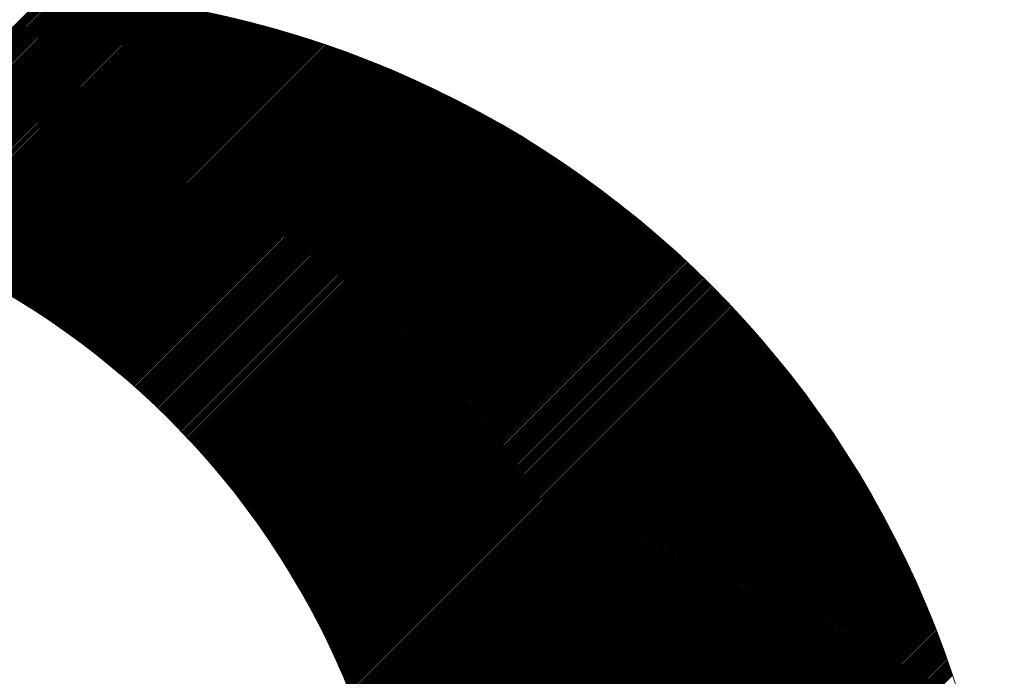
# Model space of a CAD drawing. Units: millimetres. Extents: x 0 to 840, y 0 to 594.
# Drawn here: x 689 to 701, y 41 to 48 of the extents above; entities that cross this region are included whole.
import ezdxf

# ---------------------------------------------------------------- set-up
doc = ezdxf.new("R2010")
doc.units = ezdxf.units.MM
doc.header["$LTSCALE"] = 2

# ---------------------------------------------------------------- blocks, each defined once
blk = doc.blocks.new('SW_HATCH_0')
at = {"color": 0, "linetype": 'Continuous', "lineweight": 18}
for p, q in [((8.02, 2.565), (5.34, -0.115)), ((8.037, 2.565), (5.353, -0.119)), ((8.054, 2.564), (5.367, -0.123)), ((8.07, 2.563), (5.38, -0.127)), ((8.087, 2.562), (5.394, -0.131)), ((8.104, 2.561), (5.407, -0.135)), ((8.12, 2.56), (5.421, -0.139)), ((8.137, 2.56), (5.434, -0.143)), ((8.154, 2.559), (5.448, -0.147)), ((8.17, 2.558), (5.461, -0.152)), ((8.187, 2.557), (5.474, -0.156)), ((8.203, 2.556), (5.488, -0.16)), ((8.22, 2.555), (5.501, -0.164)), ((8.236, 2.554), (5.515, -0.168)), ((8.253, 2.553), (5.528, -0.172)), ((8.269, 2.551), (5.541, -0.177)), ((8.286, 2.55), (5.554, -0.181)), ((8.302, 2.549), (5.568, -0.185)), ((8.319, 2.548), (5.581, -0.189)), ((8.335, 2.547), (5.594, -0.194)), ((8.351, 2.546), (5.608, -0.198)), ((8.368, 2.545), (5.621, -0.202)), ((8.384, 2.543), (5.634, -0.207)), ((8.4, 2.542), (5.647, -0.211)), ((8.417, 2.541), (5.66, -0.215)), ((8.433, 2.54), (5.673, -0.22)), ((8.449, 2.538), (5.687, -0.224)), ((8.465, 2.537), (5.7, -0.229)), ((8.482, 2.536), (5.713, -0.233)), ((8.498, 2.534), (5.726, -0.238)), ((8.514, 2.533), (5.739, -0.242)), ((8.53, 2.531), (5.752, -0.247)), ((8.546, 2.53), (5.765, -0.251)), ((8.562, 2.529), (5.778, -0.256)), ((8.578, 2.527), (5.791, -0.26)), ((8.594, 2.526), (5.804, -0.265)), ((8.61, 2.524), (5.817, -0.269)), ((8.626, 2.523), (5.83, -0.274)), ((8.642, 2.521), (5.843, -0.278)), ((8.658, 2.52), (5.856, -0.283)), ((8.674, 2.518), (5.869, -0.288)), ((8.69, 2.516), (5.882, -0.292)), ((8.706, 2.515), (5.895, -0.297)), ((8.722, 2.513), (5.908, -0.302)), ((8.738, 2.511), (5.92, -0.306)), ((8.754, 2.51), (5.933, -0.311)), ((8.77, 2.508), (5.946, -0.316)), ((8.786, 2.506), (5.959, -0.32)), ((8.801, 2.505), (5.972, -0.325)), ((8.817, 2.503), (5.984, -0.33)), ((8.833, 2.501), (5.997, -0.335)), ((8.849, 2.499), (6.01, -0.339)), ((8.864, 2.498), (6.023, -0.344)), ((8.88, 2.496), (6.035, -0.349)), ((8.896, 2.494), (6.048, -0.354)), ((8.911, 2.492), (6.061, -0.359)), ((8.927, 2.49), (6.074, -0.364)), ((8.943, 2.488), (6.086, -0.368)), ((8.958, 2.486), (6.099, -0.373)), ((8.974, 2.484), (6.111, -0.378)), ((8.99, 2.482), (6.124, -0.383)), ((9.005, 2.48), (6.137, -0.388)), ((9.021, 2.478), (6.149, -0.393)), ((9.036, 2.476), (6.162, -0.398)), ((9.052, 2.474), (6.174, -0.403)), ((9.067, 2.472), (6.187, -0.408)), ((9.083, 2.47), (6.2, -0.413)), ((9.098, 2.468), (6.212, -0.418)), ((9.114, 2.466), (6.225, -0.423)), ((9.129, 2.464), (6.237, -0.428)), ((9.144, 2.462), (6.25, -0.433)), ((9.16, 2.46), (6.262, -0.438)), ((9.175, 2.457), (6.274, -0.443)), ((9.19, 2.455), (6.287, -0.448)), ((9.206, 2.453), (6.299, -0.453)), ((9.221, 2.451), (6.312, -0.459)), ((9.236, 2.449), (6.324, -0.464)), ((9.252, 2.446), (6.336, -0.469)), ((9.267, 2.444), (6.349, -0.474)), ((9.282, 2.442), (6.361, -0.479)), ((9.297, 2.439), (6.374, -0.484)), ((9.313, 2.437), (6.386, -0.49)), ((9.328, 2.435), (6.398, -0.495)), ((9.343, 2.432), (6.41, -0.5)), ((9.358, 2.43), (6.423, -0.505)), ((9.373, 2.428), (6.435, -0.511)), ((9.388, 2.425), (6.447, -0.516)), ((9.404, 2.423), (6.46, -0.521)), ((9.419, 2.42), (6.472, -0.527)), ((9.434, 2.418), (6.484, -0.532)), ((9.449, 2.415), (6.496, -0.537)), ((9.464, 2.413), (6.508, -0.543)), ((9.479, 2.41), (6.52, -0.548)), ((9.494, 2.408), (6.533, -0.553)), ((9.509, 2.405), (6.545, -0.559)), ((9.524, 2.403), (6.557, -0.564)), ((9.539, 2.4), (6.569, -0.57)), ((9.554, 2.398), (6.581, -0.575)), ((9.569, 2.395), (6.593, -0.58)), ((9.584, 2.392), (6.605, -0.586)), ((9.598, 2.39), (6.617, -0.591)), ((9.613, 2.387), (6.629, -0.597)), ((9.628, 2.384), (6.641, -0.602)), ((9.643, 2.382), (6.653, -0.608)), ((9.658, 2.379), (6.665, -0.613)), ((9.673, 2.376), (6.677, -0.619)), ((9.687, 2.373), (6.689, -0.625)), ((9.702, 2.371), (6.701, -0.63)), ((9.717, 2.368), (6.713, -0.636)), ((9.732, 2.365), (6.725, -0.641)), ((9.746, 2.362), (6.737, -0.647)), ((9.761, 2.359), (6.749, -0.653)), ((9.776, 2.357), (6.761, -0.658)), ((9.791, 2.354), (6.773, -0.664)), ((9.805, 2.351), (6.785, -0.67)), ((9.82, 2.348), (6.797, -0.675)), ((9.835, 2.345), (6.808, -0.681)), ((9.849, 2.342), (6.82, -0.687)), ((9.864, 2.339), (6.832, -0.692)), ((9.878, 2.336), (6.844, -0.698)), ((9.893, 2.333), (6.856, -0.704)), ((9.907, 2.33), (6.868, -0.71)), ((9.922, 2.327), (6.879, -0.715)), ((9.937, 2.324), (6.891, -0.721)), ((9.951, 2.321), (6.903, -0.727)), ((9.966, 2.318), (6.914, -0.733)), ((9.98, 2.315), (6.926, -0.739)), ((9.994, 2.312), (6.938, -0.744)), ((10.009, 2.309), (6.95, -0.75)), ((10.023, 2.306), (6.961, -0.756)), ((10.038, 2.303), (6.973, -0.762)), ((10.052, 2.3), (6.985, -0.768)), ((10.067, 2.297), (6.996, -0.774)), ((10.081, 2.293), (7.008, -0.78)), ((10.095, 2.29), (7.019, -0.786)), ((10.11, 2.287), (7.031, -0.792)), ((10.124, 2.284), (7.043, -0.798)), ((10.138, 2.281), (7.054, -0.804)), ((10.153, 2.277), (7.066, -0.81)), ((10.167, 2.274), (7.077, -0.816)), ((10.181, 2.271), (7.089, -0.822)), ((10.195, 2.267), (7.1, -0.828)), ((10.21, 2.264), (7.112, -0.834)), ((10.224, 2.261), (7.123, -0.84)), ((10.238, 2.258), (7.135, -0.846)), ((10.252, 2.254), (7.146, -0.852)), ((10.266, 2.251), (7.158, -0.858)), ((10.281, 2.247), (7.169, -0.864)), ((10.295, 2.244), (7.181, -0.87)), ((10.309, 2.241), (7.192, -0.876)), ((10.323, 2.237), (7.203, -0.882)), ((10.337, 2.234), (7.215, -0.888)), ((10.351, 2.23), (7.226, -0.895)), ((10.365, 2.227), (7.238, -0.901)), ((10.379, 2.223), (7.249, -0.907)), ((10.393, 2.22), (7.26, -0.913)), ((10.407, 2.216), (7.272, -0.919)), ((10.421, 2.213), (7.283, -0.926)), ((10.435, 2.209), (7.294, -0.932)), ((10.449, 2.206), (7.306, -0.938)), ((10.463, 2.202), (7.317, -0.944)), ((10.477, 2.199), (7.328, -0.951)), ((10.491, 2.195), (7.339, -0.957)), ((10.505, 2.191), (7.351, -0.963)), ((10.519, 2.188), (7.362, -0.97)), ((10.533, 2.184), (7.373, -0.976)), ((10.547, 2.181), (7.384, -0.982)), ((10.561, 2.177), (7.395, -0.989)), ((10.575, 2.173), (7.407, -0.995)), ((10.588, 2.169), (7.418, -1.001)), ((10.602, 2.166), (7.429, -1.008)), ((10.616, 2.162), (7.44, -1.014)), ((10.63, 2.158), (7.451, -1.02)), ((10.644, 2.155), (7.462, -1.027)), ((10.658, 2.151), (7.473, -1.033)), ((10.671, 2.147), (7.484, -1.04)), ((10.685, 2.143), (7.496, -1.046)), ((10.699, 2.139), (7.507, -1.053)), ((10.712, 2.136), (7.518, -1.059)), ((10.726, 2.132), (7.529, -1.066)), ((10.74, 2.128), (7.54, -1.072)), ((10.754, 2.124), (7.551, -1.079)), ((10.767, 2.12), (7.562, -1.085)), ((10.781, 2.116), (7.573, -1.092)), ((10.795, 2.112), (7.584, -1.098)), ((10.808, 2.109), (7.595, -1.105)), ((10.822, 2.105), (7.606, -1.111)), ((10.835, 2.101), (7.617, -1.118)), ((10.849, 2.097), (7.628, -1.125)), ((10.863, 2.093), (7.638, -1.131)), ((10.876, 2.089), (7.649, -1.138)), ((10.89, 2.085), (7.66, -1.145)), ((10.903, 2.081), (7.671, -1.151)), ((10.917, 2.077), (7.682, -1.158)), ((10.93, 2.073), (7.693, -1.165)), ((10.944, 2.069), (7.704, -1.171)), ((10.957, 2.065), (7.715, -1.178)), ((10.971, 2.061), (7.725, -1.185)), ((10.984, 2.056), (7.736, -1.191)), ((10.998, 2.052), (7.747, -1.198)), ((11.011, 2.048), (7.758, -1.205)), ((11.024, 2.044), (7.769, -1.212)), ((11.038, 2.04), (7.779, -1.218)), ((11.051, 2.036), (7.79, -1.225)), ((11.065, 2.032), (7.801, -1.232)), ((11.078, 2.028), (7.812, -1.239)), ((11.091, 2.023), (7.822, -1.246)), ((11.105, 2.019), (7.833, -1.253)), ((11.118, 2.015), (7.844, -1.259)), ((11.131, 2.011), (7.854, -1.266)), ((11.145, 2.006), (7.865, -1.273)), ((11.158, 2.002), (7.876, -1.28)), ((11.171, 1.998), (7.886, -1.287)), ((11.184, 1.994), (7.897, -1.294)), ((11.198, 1.989), (7.908, -1.301)), ((11.211, 1.985), (7.918, -1.308)), ((11.224, 1.981), (7.929, -1.315)), ((11.237, 1.976), (7.939, -1.322)), ((11.25, 1.972), (7.95, -1.328)), ((11.264, 1.968), (7.961, -1.335)), ((11.277, 1.963), (7.971, -1.342)), ((11.29, 1.959), (7.982, -1.349)), ((11.303, 1.955), (7.992, -1.356)), ((11.316, 1.95), (8.003, -1.363)), ((11.329, 1.946), (8.013, -1.371)), ((11.342, 1.941), (8.024, -1.378)), ((11.356, 1.937), (8.034, -1.385)), ((11.369, 1.932), (8.045, -1.392)), ((11.382, 1.928), (8.055, -1.399)), ((11.395, 1.923), (8.065, -1.406)), ((11.408, 1.919), (8.076, -1.413)), ((11.421, 1.914), (8.086, -1.42)), ((11.434, 1.91), (8.097, -1.427)), ((11.447, 1.905), (8.107, -1.434)), ((11.46, 1.901), (8.118, -1.442)), ((11.473, 1.896), (8.128, -1.449)), ((11.486, 1.892), (8.138, -1.456)), ((11.499, 1.887), (8.149, -1.463)), ((11.512, 1.882), (8.159, -1.47)), ((11.525, 1.878), (8.169, -1.477)), ((11.538, 1.873), (8.18, -1.485)), ((11.55, 1.869), (8.19, -1.492)), ((11.563, 1.864), (8.2, -1.499)), ((11.576, 1.859), (8.21, -1.506)), ((11.589, 1.855), (8.221, -1.514)), ((11.602, 1.85), (8.231, -1.521)), ((11.615, 1.845), (8.241, -1.528)), ((11.628, 1.841), (8.251, -1.536)), ((11.64, 1.836), (8.262, -1.543)), ((11.653, 1.831), (8.272, -1.55)), ((11.666, 1.826), (8.282, -1.558)), ((11.679, 1.822), (8.292, -1.565)), ((11.692, 1.817), (8.302, -1.572)), ((11.704, 1.812), (8.313, -1.58)), ((11.717, 1.807), (8.323, -1.587)), ((11.73, 1.802), (8.333, -1.594)), ((11.743, 1.798), (8.343, -1.602)), ((11.755, 1.793), (8.353, -1.609)), ((11.768, 1.788), (8.363, -1.617)), ((11.781, 1.783), (8.373, -1.624)), ((11.793, 1.778), (8.384, -1.632)), ((11.806, 1.773), (8.394, -1.639)), ((11.819, 1.769), (8.404, -1.647)), ((11.831, 1.764), (8.414, -1.654)), ((11.844, 1.759), (8.424, -1.662)), ((11.857, 1.754), (8.434, -1.669)), ((11.869, 1.749), (8.444, -1.677)), ((11.882, 1.744), (8.454, -1.684)), ((11.894, 1.739), (8.464, -1.692)), ((11.907, 1.734), (8.474, -1.699)), ((11.919, 1.729), (8.484, -1.707)), ((11.932, 1.724), (8.494, -1.714)), ((11.945, 1.719), (8.504, -1.722)), ((11.957, 1.714), (8.514, -1.73)), ((11.97, 1.709), (8.524, -1.737)), ((11.982, 1.704), (8.533, -1.745)), ((11.995, 1.699), (8.543, -1.752)), ((12.007, 1.694), (8.553, -1.76)), ((12.02, 1.689), (8.563, -1.768)), ((12.032, 1.684), (8.573, -1.775)), ((12.044, 1.679), (8.583, -1.783)), ((12.057, 1.673), (8.593, -1.791)), ((12.069, 1.668), (8.603, -1.798)), ((12.082, 1.663), (8.612, -1.806)), ((12.094, 1.658), (8.622, -1.814)), ((12.106, 1.653), (8.632, -1.822)), ((12.119, 1.648), (8.642, -1.829)), ((12.131, 1.643), (8.652, -1.837)), ((12.144, 1.637), (8.661, -1.845)), ((12.156, 1.632), (8.671, -1.853)), ((12.168, 1.627), (8.681, -1.86)), ((12.181, 1.622), (8.691, -1.868)), ((12.193, 1.617), (8.7, -1.876)), ((12.205, 1.611), (8.71, -1.884)), ((12.217, 1.606), (8.72, -1.892)), ((12.23, 1.601), (8.729, -1.9)), ((12.242, 1.595), (8.739, -1.907)), ((12.254, 1.59), (8.749, -1.915)), ((12.266, 1.585), (8.758, -1.923)), ((12.279, 1.58), (8.768, -1.931)), ((12.291, 1.574), (8.778, -1.939)), ((12.303, 1.569), (8.787, -1.947)), ((12.315, 1.564), (8.797, -1.955)), ((12.327, 1.558), (8.806, -1.963)), ((12.34, 1.553), (8.816, -1.971)), ((12.352, 1.547), (8.826, -1.979)), ((12.364, 1.542), (8.835, -1.987)), ((12.376, 1.537), (8.845, -1.995)), ((12.388, 1.531), (8.854, -2.003)), ((12.4, 1.526), (8.864, -2.011)), ((12.412, 1.52), (8.873, -2.019)), ((12.425, 1.515), (8.883, -2.027)), ((12.437, 1.509), (8.892, -2.035)), ((12.449, 1.504), (8.902, -2.043)), ((12.461, 1.499), (8.911, -2.051)), ((12.473, 1.493), (8.921, -2.059)), ((12.485, 1.488), (8.93, -2.067)), ((12.497, 1.482), (8.94, -2.075)), ((12.509, 1.477), (8.949, -2.083)), ((12.521, 1.471), (8.959, -2.091)), ((12.533, 1.465), (8.968, -2.1)), ((12.545, 1.46), (8.977, -2.108)), ((12.557, 1.454), (8.987, -2.116)), ((12.569, 1.449), (8.996, -2.124)), ((12.581, 1.443), (9.005, -2.132)), ((12.593, 1.438), (9.015, -2.14)), ((12.605, 1.432), (9.024, -2.149)), ((12.617, 1.426), (9.033, -2.157)), ((12.628, 1.421), (9.043, -2.165)), ((12.64, 1.415), (9.052, -2.173)), ((12.652, 1.409), (9.061, -2.181)), ((12.664, 1.404), (9.071, -2.19)), ((12.676, 1.398), (9.08, -2.198)), ((12.688, 1.392), (9.089, -2.206)), ((12.7, 1.387), (9.099, -2.215)), ((12.711, 1.381), (9.108, -2.223)), ((12.723, 1.375), (9.117, -2.231)), ((12.735, 1.369), (9.126, -2.239)), ((12.747, 1.364), (9.135, -2.248)), ((12.759, 1.358), (9.145, -2.256)), ((12.77, 1.352), (9.154, -2.264)), ((12.782, 1.346), (9.163, -2.273)), ((12.794, 1.341), (9.172, -2.281)), ((12.806, 1.335), (9.181, -2.29)), ((12.817, 1.329), (9.19, -2.298)), ((12.829, 1.323), (9.2, -2.306)), ((12.841, 1.317), (9.209, -2.315)), ((12.853, 1.312), (9.218, -2.323)), ((12.864, 1.306), (9.227, -2.332)), ((12.876, 1.3), (9.236, -2.34)), ((12.888, 1.294), (9.245, -2.349)), ((12.899, 1.288), (9.254, -2.357)), ((12.911, 1.282), (9.263, -2.366)), ((12.923, 1.276), (9.272, -2.374)), ((12.934, 1.27), (9.281, -2.383)), ((12.946, 1.265), (9.29, -2.391)), ((12.957, 1.259), (9.299, -2.4)), ((12.969, 1.253), (9.308, -2.408)), ((12.981, 1.247), (9.317, -2.417)), ((12.992, 1.241), (9.326, -2.425)), ((13.004, 1.235), (9.335, -2.434)), ((13.015, 1.229), (9.344, -2.442)), ((13.027, 1.223), (9.353, -2.451)), ((13.038, 1.217), (9.362, -2.46)), ((13.05, 1.211), (9.371, -2.468)), ((13.061, 1.205), (9.38, -2.477)), ((13.073, 1.199), (9.389, -2.485)), ((13.084, 1.193), (9.398, -2.494)), ((13.096, 1.187), (9.407, -2.503)), ((13.107, 1.181), (9.415, -2.511)), ((13.119, 1.174), (9.424, -2.52)), ((13.13, 1.168), (9.433, -2.529)), ((13.142, 1.162), (9.442, -2.538)), ((13.153, 1.156), (9.451, -2.546)), ((13.165, 1.15), (9.46, -2.555)), ((13.176, 1.144), (9.468, -2.564)), ((13.187, 1.138), (9.477, -2.572)), ((13.199, 1.132), (9.486, -2.581)), ((13.21, 1.125), (9.495, -2.59)), ((13.222, 1.119), (9.503, -2.599)), ((13.233, 1.113), (9.512, -2.608)), ((13.244, 1.107), (9.521, -2.616)), ((13.256, 1.101), (9.53, -2.625)), ((13.267, 1.095), (9.538, -2.634)), ((13.278, 1.088), (9.547, -2.643)), ((13.29, 1.082), (9.556, -2.652)), ((13.301, 1.076), (9.564, -2.661)), ((13.312, 1.07), (9.573, -2.669)), ((13.323, 1.063), (9.582, -2.678)), ((13.335, 1.057), (9.59, -2.687)), ((13.346, 1.051), (9.599, -2.696)), ((13.357, 1.044), (9.608, -2.705)), ((13.368, 1.038), (9.616, -2.714)), ((13.38, 1.032), (9.625, -2.723)), ((13.391, 1.026), (9.634, -2.732)), ((13.402, 1.019), (9.642, -2.741)), ((13.413, 1.013), (9.651, -2.75)), ((13.425, 1.007), (9.659, -2.759)), ((13.436, 1), (9.668, -2.768)), ((13.447, 0.994), (9.676, -2.777)), ((13.458, 0.987), (9.685, -2.786)), ((13.469, 0.981), (9.693, -2.795)), ((13.48, 0.975), (9.702, -2.804)), ((13.491, 0.968), (9.71, -2.813)), ((13.503, 0.962), (9.719, -2.822)), ((13.514, 0.955), (9.727, -2.831)), ((13.525, 0.949), (9.736, -2.84)), ((13.536, 0.942), (9.744, -2.849)), ((13.547, 0.936), (9.753, -2.858)), ((13.558, 0.93), (9.761, -2.867)), ((13.569, 0.923), (9.769, -2.877)), ((13.58, 0.917), (9.778, -2.886)), ((13.591, 0.91), (9.786, -2.895)), ((13.602, 0.904), (9.795, -2.904)), ((13.613, 0.897), (9.803, -2.913)), ((13.624, 0.89), (9.811, -2.922)), ((13.635, 0.884), (9.82, -2.932)), ((13.646, 0.877), (9.828, -2.941)), ((13.657, 0.871), (9.836, -2.95)), ((13.668, 0.864), (9.845, -2.959)), ((13.679, 0.858), (9.853, -2.968)), ((13.69, 0.851), (9.861, -2.978)), ((13.701, 0.844), (9.87, -2.987)), ((13.712, 0.838), (9.878, -2.996)), ((13.723, 0.831), (9.886, -3.005)), ((13.734, 0.825), (9.894, -3.015)), ((13.745, 0.818), (9.903, -3.024)), ((13.756, 0.811), (9.911, -3.033)), ((13.766, 0.805), (9.919, -3.043)), ((13.777, 0.798), (9.927, -3.052)), ((13.788, 0.791), (9.935, -3.061)), ((13.799, 0.785), (9.944, -3.071)), ((13.81, 0.778), (9.952, -3.08)), ((13.821, 0.771), (9.96, -3.09)), ((13.831, 0.765), (9.968, -3.099)), ((13.842, 0.758), (9.976, -3.108)), ((13.853, 0.751), (9.984, -3.118)), ((13.864, 0.744), (9.992, -3.127)), ((13.875, 0.738), (10.001, -3.137)), ((13.885, 0.731), (10.009, -3.146)), ((13.896, 0.724), (10.017, -3.155)), ((13.907, 0.717), (10.025, -3.165)), ((13.918, 0.71), (10.033, -3.174)), ((13.928, 0.704), (10.041, -3.184)), ((13.939, 0.697), (10.049, -3.193)), ((13.95, 0.69), (10.057, -3.203)), ((13.961, 0.683), (10.065, -3.212)), ((13.971, 0.676), (10.073, -3.222)), ((13.982, 0.669), (10.081, -3.232)), ((13.993, 0.663), (10.089, -3.241)), ((14.003, 0.656), (10.097, -3.251)), ((14.014, 0.649), (10.105, -3.26)), ((14.025, 0.642), (10.113, -3.27)), ((14.035, 0.635), (10.121, -3.279)), ((14.046, 0.628), (10.129, -3.289)), ((14.057, 0.621), (10.137, -3.299)), ((14.067, 0.614), (10.144, -3.308)), ((14.078, 0.607), (10.152, -3.318)), ((14.088, 0.6), (10.16, -3.328)), ((14.099, 0.593), (10.168, -3.337)), ((14.109, 0.586), (10.176, -3.347)), ((14.12, 0.579), (10.184, -3.357)), ((14.131, 0.572), (10.192, -3.366)), ((14.141, 0.565), (10.199, -3.376)), ((14.152, 0.558), (10.207, -3.386)), ((14.162, 0.551), (10.215, -3.396)), ((14.173, 0.544), (10.223, -3.405)), ((14.183, 0.537), (10.231, -3.415)), ((14.194, 0.53), (10.238, -3.425)), ((14.204, 0.523), (10.246, -3.435)), ((14.215, 0.516), (10.254, -3.444)), ((14.225, 0.509), (10.262, -3.454)), ((14.236, 0.502), (10.269, -3.464)), ((14.246, 0.495), (10.277, -3.474)), ((14.256, 0.488), (10.285, -3.484)), ((14.267, 0.481), (10.292, -3.494)), ((14.277, 0.474), (10.3, -3.503)), ((14.288, 0.467), (10.308, -3.513)), ((14.298, 0.459), (10.315, -3.523)), ((14.308, 0.452), (10.323, -3.533)), ((14.319, 0.445), (10.331, -3.543)), ((14.329, 0.438), (10.338, -3.553)), ((14.34, 0.431), (10.346, -3.563)), ((14.35, 0.424), (10.354, -3.573)), ((14.36, 0.416), (10.361, -3.583)), ((14.371, 0.409), (10.369, -3.593)), ((14.381, 0.402), (10.376, -3.603)), ((14.391, 0.395), (10.384, -3.613)), ((14.402, 0.387), (10.391, -3.623)), ((14.412, 0.38), (10.399, -3.633)), ((14.422, 0.373), (10.406, -3.643)), ((14.432, 0.366), (10.414, -3.653)), ((14.443, 0.358), (10.421, -3.663)), ((14.453, 0.351), (10.429, -3.673)), ((14.463, 0.344), (10.436, -3.683)), ((14.473, 0.337), (10.444, -3.693)), ((14.484, 0.329), (10.451, -3.703)), ((14.494, 0.322), (10.459, -3.713)), ((14.504, 0.315), (10.466, -3.723)), ((14.514, 0.307), (10.474, -3.733)), ((14.525, 0.3), (10.481, -3.744)), ((14.535, 0.293), (10.488, -3.754)), ((14.545, 0.285), (10.496, -3.764)), ((14.555, 0.278), (10.503, -3.774)), ((14.565, 0.27), (10.51, -3.784)), ((14.575, 0.263), (10.518, -3.794)), ((14.585, 0.256), (10.525, -3.805)), ((14.596, 0.248), (10.532, -3.815)), ((14.606, 0.241), (10.54, -3.825)), ((14.616, 0.233), (10.547, -3.835)), ((14.626, 0.226), (10.554, -3.846)), ((14.636, 0.218), (10.562, -3.856)), ((14.646, 0.211), (10.569, -3.866)), ((14.656, 0.204), (10.576, -3.876)), ((14.666, 0.196), (10.583, -3.887)), ((14.676, 0.189), (10.591, -3.897)), ((14.686, 0.181), (10.598, -3.907)), ((14.696, 0.174), (10.605, -3.918)), ((14.706, 0.166), (10.612, -3.928)), ((14.716, 0.159), (10.619, -3.938)), ((14.726, 0.151), (10.627, -3.949)), ((14.736, 0.144), (10.634, -3.959)), ((14.746, 0.136), (10.641, -3.97)), ((14.756, 0.128), (10.648, -3.98)), ((14.766, 0.121), (10.655, -3.99)), ((14.776, 0.113), (10.662, -4.001)), ((14.786, 0.106), (10.669, -4.011)), ((14.796, 0.098), (10.676, -4.022)), ((14.806, 0.09), (10.684, -4.032)), ((14.816, 0.083), (10.691, -4.043)), ((14.826, 0.075), (10.698, -4.053)), ((14.836, 0.068), (10.705, -4.064)), ((14.846, 0.06), (10.712, -4.074)), ((14.856, 0.052), (10.719, -4.085)), ((14.866, 0.045), (10.726, -4.095)), ((14.875, 0.037), (10.733, -4.106)), ((14.885, 0.029), (10.74, -4.116)), ((14.895, 0.022), (10.747, -4.127)), ((14.905, 0.014), (10.754, -4.137)), ((14.915, 0.006), (10.761, -4.148)), ((14.925, -0.002), (10.768, -4.159)), ((14.934, -0.009), (10.775, -4.169)), ((14.944, -0.017), (10.781, -4.18)), ((14.954, -0.025), (10.788, -4.19)), ((14.964, -0.032), (10.795, -4.201)), ((14.974, -0.04), (10.802, -4.212)), ((14.983, -0.048), (10.809, -4.222)), ((14.993, -0.056), (10.816, -4.233)), ((15.003, -0.064), (10.823, -4.244)), ((15.013, -0.071), (10.83, -4.255)), ((15.022, -0.079), (10.836, -4.265)), ((15.032, -0.087), (10.843, -4.276)), ((15.042, -0.095), (10.85, -4.287)), ((15.052, -0.103), (10.857, -4.297)), ((15.061, -0.111), (10.863, -4.308)), ((15.071, -0.118), (10.87, -4.319)), ((15.081, -0.126), (10.877, -4.33)), ((15.09, -0.134), (10.884, -4.341)), ((15.1, -0.142), (10.89, -4.351)), ((15.11, -0.15), (10.897, -4.362)), ((15.119, -0.158), (10.904, -4.373)), ((15.129, -0.166), (10.911, -4.384)), ((15.138, -0.174), (10.917, -4.395)), ((15.148, -0.182), (10.924, -4.406)), ((15.158, -0.189), (10.931, -4.417)), ((15.167, -0.197), (10.937, -4.428)), ((15.177, -0.205), (10.944, -4.438)), ((15.186, -0.213), (10.95, -4.449)), ((15.196, -0.221), (10.957, -4.46)), ((15.206, -0.229), (10.964, -4.471)), ((15.215, -0.237), (10.97, -4.482)), ((15.225, -0.245), (10.977, -4.493)), ((15.234, -0.253), (10.983, -4.504)), ((15.244, -0.261), (10.99, -4.515)), ((15.253, -0.269), (10.996, -4.526)), ((15.263, -0.277), (11.003, -4.537)), ((15.272, -0.285), (11.009, -4.548)), ((15.282, -0.293), (11.016, -4.559)), ((15.291, -0.301), (11.022, -4.57)), ((15.301, -0.31), (11.029, -4.581)), ((15.31, -0.318), (11.035, -4.592)), ((15.32, -0.326), (11.042, -4.604)), ((15.329, -0.334), (11.048, -4.615)), ((15.338, -0.342), (11.055, -4.626)), ((15.348, -0.35), (11.061, -4.637)), ((15.357, -0.358), (11.067, -4.648)), ((15.367, -0.366), (11.074, -4.659)), ((15.376, -0.374), (11.08, -4.67)), ((15.385, -0.383), (11.086, -4.682)), ((15.395, -0.391), (11.093, -4.693)), ((15.404, -0.399), (11.099, -4.704)), ((15.414, -0.407), (11.105, -4.715)), ((15.423, -0.415), (11.112, -4.726)), ((15.432, -0.423), (11.118, -4.738)), ((15.442, -0.432), (11.124, -4.749)), ((15.451, -0.44), (11.131, -4.76)), ((15.46, -0.448), (11.137, -4.772)), ((15.47, -0.456), (11.143, -4.783)), ((15.479, -0.465), (11.149, -4.794)), ((15.488, -0.473), (11.156, -4.805)), ((15.497, -0.481), (11.162, -4.817)), ((15.507, -0.489), (11.168, -4.828)), ((15.516, -0.498), (11.174, -4.839)), ((15.525, -0.506), (11.18, -4.851)), ((15.534, -0.514), (11.186, -4.862)), ((15.544, -0.523), (11.193, -4.874)), ((15.553, -0.531), (11.199, -4.885)), ((15.562, -0.539), (11.205, -4.896)), ((15.571, -0.548), (11.211, -4.908)), ((15.581, -0.556), (11.217, -4.919)), ((15.59, -0.564), (11.223, -4.931)), ((15.599, -0.573), (11.229, -4.942)), ((15.608, -0.581), (11.235, -4.954)), ((15.617, -0.589), (11.241, -4.965)), ((15.626, -0.598), (11.247, -4.977)), ((15.636, -0.606), (11.253, -4.988)), ((15.645, -0.614), (11.259, -5)), ((15.654, -0.623), (11.265, -5.011)), ((15.663, -0.631), (11.271, -5.023)), ((15.672, -0.64), (11.277, -5.035)), ((15.681, -0.648), (11.283, -5.046)), ((15.69, -0.657), (11.289, -5.058)), ((15.699, -0.665), (11.295, -5.069)), ((15.708, -0.674), (11.301, -5.081)), ((15.717, -0.682), (11.307, -5.093)), ((15.727, -0.691), (11.313, -5.104)), ((15.736, -0.699), (11.319, -5.116)), ((15.745, -0.708), (11.325, -5.128)), ((15.754, -0.716), (11.33, -5.139)), ((15.763, -0.725), (11.336, -5.151)), ((15.772, -0.733), (11.342, -5.163)), ((15.781, -0.742), (11.348, -5.174)), ((15.79, -0.75), (11.354, -5.186)), ((15.799, -0.759), (11.359, -5.198)), ((15.808, -0.767), (11.365, -5.21)), ((15.817, -0.776), (11.371, -5.222)), ((15.826, -0.784), (11.377, -5.233)), ((15.834, -0.793), (11.382, -5.245)), ((15.843, -0.802), (11.388, -5.257)), ((15.852, -0.81), (11.394, -5.269)), ((15.861, -0.819), (11.399, -5.281)), ((15.87, -0.827), (11.405, -5.292)), ((15.879, -0.836), (11.411, -5.304)), ((15.888, -0.845), (11.416, -5.316)), ((15.897, -0.853), (11.422, -5.328)), ((15.906, -0.862), (11.428, -5.34)), ((15.915, -0.871), (11.433, -5.352)), ((15.923, -0.879), (11.439, -5.364)), ((15.932, -0.888), (11.445, -5.376)), ((15.941, -0.897), (11.45, -5.388)), ((15.95, -0.906), (11.456, -5.4)), ((15.959, -0.914), (11.461, -5.412)), ((15.968, -0.923), (11.467, -5.424)), ((15.976, -0.932), (11.472, -5.436)), ((15.985, -0.94), (11.478, -5.448)), ((15.994, -0.949), (11.483, -5.46)), ((16.003, -0.958), (11.489, -5.472)), ((16.012, -0.967), (11.494, -5.484)), ((16.02, -0.975), (11.5, -5.496)), ((16.029, -0.984), (11.505, -5.508)), ((16.038, -0.993), (11.51, -5.52)), ((16.047, -1.002), (11.516, -5.533)), ((16.055, -1.011), (11.521, -5.545)), ((16.064, -1.02), (11.527, -5.557)), ((16.073, -1.028), (11.532, -5.569)), ((16.081, -1.037), (11.537, -5.581)), ((16.09, -1.046), (11.543, -5.593)), ((16.099, -1.055), (11.548, -5.606)), ((16.107, -1.064), (11.553, -5.618)), ((16.116, -1.073), (11.559, -5.63)), ((16.125, -1.082), (11.564, -5.642)), ((16.133, -1.09), (11.569, -5.655)), ((16.142, -1.099), (11.574, -5.667)), ((16.151, -1.108), (11.58, -5.679)), ((16.159, -1.117), (11.585, -5.692)), ((16.168, -1.126), (11.59, -5.704)), ((16.177, -1.135), (11.595, -5.716)), ((16.185, -1.144), (11.6, -5.729)), ((16.194, -1.153), (11.606, -5.741)), ((16.202, -1.162), (11.611, -5.753)), ((16.211, -1.171), (11.616, -5.766)), ((16.219, -1.18), (11.621, -5.778)), ((16.228, -1.189), (11.626, -5.791)), ((16.236, -1.198), (11.631, -5.803)), ((16.245, -1.207), (11.636, -5.816)), ((16.253, -1.216), (11.641, -5.828)), ((16.262, -1.225), (11.646, -5.84)), ((16.271, -1.234), (11.652, -5.853)), ((16.279, -1.243), (11.657, -5.865)), ((16.287, -1.252), (11.662, -5.878)), ((16.296, -1.261), (11.667, -5.891)), ((16.304, -1.27), (11.672, -5.903)), ((16.313, -1.279), (11.676, -5.916)), ((16.321, -1.288), (11.681, -5.928)), ((16.33, -1.297), (11.686, -5.941)), ((16.338, -1.307), (11.691, -5.953)), ((16.347, -1.316), (11.696, -5.966)), ((16.355, -1.325), (11.701, -5.979)), ((16.363, -1.334), (11.706, -5.991)), ((16.372, -1.343), (11.711, -6.004)), ((16.38, -1.352), (11.716, -6.017)), ((16.389, -1.361), (11.721, -6.029)), ((16.397, -1.371), (11.725, -6.042)), ((16.405, -1.38), (11.73, -6.055)), ((16.414, -1.389), (11.735, -6.068)), ((16.422, -1.398), (11.74, -6.08)), ((16.43, -1.407), (11.745, -6.093)), ((16.439, -1.417), (11.749, -6.106)), ((16.447, -1.426), (11.754, -6.119)), ((16.455, -1.435), (11.759, -6.132)), ((16.464, -1.444), (11.763, -6.144)), ((16.472, -1.454), (11.768, -6.157)), ((16.48, -1.463), (11.773, -6.17)), ((16.488, -1.472), (11.777, -6.183)), ((16.497, -1.481), (11.782, -6.196)), ((16.505, -1.491), (11.787, -6.209)), ((16.513, -1.5), (11.791, -6.222)), ((16.521, -1.509), (11.796, -6.235)), ((16.53, -1.519), (11.801, -6.248)), ((16.538, -1.528), (11.805, -6.261)), ((16.546, -1.537), (11.81, -6.274)), ((16.554, -1.547), (11.814, -6.287)), ((16.562, -1.556), (11.819, -6.3)), ((16.571, -1.565), (11.823, -6.313)), ((16.579, -1.575), (11.828, -6.326)), ((16.587, -1.584), (11.832, -6.339)), ((16.595, -1.593), (11.837, -6.352)), ((16.603, -1.603), (11.841, -6.365)), ((16.611, -1.612), (11.845, -6.378)), ((16.619, -1.622), (11.85, -6.391)), ((16.628, -1.631), (11.854, -6.404)), ((16.636, -1.641), (11.859, -6.418)), ((16.644, -1.65), (11.863, -6.431)), ((16.652, -1.659), (11.867, -6.444)), ((16.66, -1.669), (11.872, -6.457)), ((16.668, -1.678), (11.876, -6.47)), ((16.676, -1.688), (11.88, -6.484)), ((16.684, -1.697), (11.885, -6.497)), ((16.692, -1.707), (11.889, -6.51)), ((16.7, -1.716), (11.893, -6.523)), ((16.708, -1.726), (11.897, -6.537)), ((16.716, -1.735), (11.902, -6.55)), ((16.724, -1.745), (11.906, -6.563)), ((16.732, -1.754), (11.91, -6.577)), ((16.74, -1.764), (11.914, -6.59)), ((16.748, -1.774), (11.918, -6.603)), ((16.756, -1.783), (11.922, -6.617)), ((16.764, -1.793), (11.927, -6.63)), ((16.772, -1.802), (11.931, -6.644)), ((16.78, -1.812), (11.935, -6.657)), ((16.788, -1.822), (11.939, -6.671)), ((16.796, -1.831), (11.943, -6.684)), ((16.804, -1.841), (11.947, -6.698)), ((16.812, -1.85), (11.951, -6.711)), ((16.82, -1.86), (11.955, -6.725)), ((16.828, -1.87), (11.959, -6.738)), ((16.835, -1.879), (11.963, -6.752)), ((16.843, -1.889), (11.967, -6.765)), ((16.851, -1.899), (11.971, -6.779)), ((16.859, -1.908), (11.975, -6.792)), ((16.867, -1.918), (11.979, -6.806)), ((16.875, -1.928), (11.983, -6.82)), ((16.882, -1.937), (11.987, -6.833)), ((16.89, -1.947), (11.99, -6.847)), ((16.898, -1.957), (11.994, -6.861)), ((16.906, -1.967), (11.998, -6.874)), ((16.914, -1.976), (12.002, -6.888)), ((16.921, -1.986), (12.006, -6.902)), ((16.929, -1.996), (12.009, -6.916)), ((16.937, -2.006), (12.013, -6.93)), ((16.945, -2.016), (12.017, -6.943)), ((16.952, -2.025), (12.021, -6.957)), ((16.96, -2.035), (12.024, -6.971)), ((16.968, -2.045), (12.028, -6.985)), ((16.976, -2.055), (12.032, -6.999)), ((16.983, -2.065), (12.035, -7.013)), ((16.991, -2.074), (12.039, -7.026)), ((16.999, -2.084), (12.043, -7.04)), ((17.006, -2.094), (12.046, -7.054)), ((17.014, -2.104), (12.05, -7.068)), ((17.022, -2.114), (12.053, -7.082)), ((17.029, -2.124), (12.057, -7.096)), ((17.037, -2.134), (12.061, -7.11)), ((17.045, -2.144), (12.064, -7.124)), ((17.052, -2.154), (12.068, -7.138)), ((17.06, -2.163), (12.071, -7.152)), ((17.068, -2.173), (12.074, -7.166)), ((17.075, -2.183), (12.078, -7.181)), ((17.083, -2.193), (12.081, -7.195)), ((17.09, -2.203), (12.085, -7.209)), ((17.098, -2.213), (12.088, -7.223)), ((17.105, -2.223), (12.092, -7.237)), ((17.113, -2.233), (12.095, -7.251)), ((17.12, -2.243), (12.098, -7.265)), ((17.128, -2.253), (12.102, -7.28)), ((17.136, -2.263), (12.105, -7.294)), ((17.143, -2.273), (12.108, -7.308)), ((17.151, -2.283), (12.111, -7.322)), ((17.158, -2.293), (12.115, -7.337)), ((17.166, -2.303), (12.118, -7.351)), ((17.173, -2.313), (12.121, -7.365)), ((17.18, -2.324), (12.124, -7.38)), ((17.188, -2.334), (12.127, -7.394)), ((17.195, -2.344), (12.131, -7.408)), ((17.203, -2.354), (12.134, -7.423)), ((17.21, -2.364), (12.137, -7.437)), ((17.218, -2.374), (12.14, -7.452)), ((17.225, -2.384), (12.143, -7.466)), ((17.232, -2.394), (12.146, -7.481)), ((17.24, -2.404), (12.149, -7.495)), ((17.247, -2.415), (12.152, -7.51)), ((17.255, -2.425), (12.155, -7.524)), ((17.262, -2.435), (12.158, -7.539)), ((17.269, -2.445), (12.161, -7.553)), ((17.277, -2.455), (12.164, -7.568)), ((17.284, -2.466), (12.167, -7.583)), ((17.291, -2.476), (12.17, -7.597)), ((17.299, -2.486), (12.173, -7.612)), ((17.306, -2.496), (12.176, -7.627)), ((17.313, -2.506), (12.178, -7.641)), ((17.321, -2.517), (12.181, -7.656)), ((17.328, -2.527), (12.184, -7.671)), ((17.335, -2.537), (12.187, -7.685)), ((17.342, -2.547), (12.19, -7.7)), ((17.35, -2.558), (12.192, -7.715)), ((17.357, -2.568), (12.195, -7.73)), ((17.364, -2.578), (12.198, -7.745)), ((17.371, -2.589), (12.2, -7.76)), ((17.379, -2.599), (12.203, -7.774)), ((17.386, -2.609), (12.206, -7.789)), ((17.393, -2.62), (12.208, -7.804)), ((17.4, -2.63), (12.211, -7.819)), ((17.407, -2.64), (12.214, -7.834)), ((17.415, -2.651), (12.216, -7.849)), ((17.422, -2.661), (12.219, -7.864)), ((17.429, -2.672), (12.221, -7.879)), ((17.436, -2.682), (12.224, -7.894)), ((17.443, -2.692), (12.226, -7.909)), ((17.45, -2.703), (12.229, -7.924)), ((17.457, -2.713), (12.231, -7.939)), ((17.464, -2.724), (12.234, -7.955)), ((17.472, -2.734), (12.236, -7.97)), ((17.479, -2.745), (12.238, -7.985)), ((17.486, -2.755), (12.241, -8)), ((17.493, -2.765), (12.243, -8.015)), ((17.5, -2.776), (12.245, -8.03)), ((17.507, -2.786), (12.248, -8.046)), ((17.514, -2.797), (12.25, -8.061)), ((17.521, -2.807), (12.252, -8.076)), ((17.528, -2.818), (12.254, -8.092)), ((17.535, -2.829), (12.257, -8.107)), ((17.542, -2.839), (12.259, -8.122)), ((17.549, -2.85), (12.261, -8.138)), ((17.556, -2.86), (12.263, -8.153)), ((17.563, -2.871), (12.265, -8.168)), ((17.57, -2.881), (12.267, -8.184)), ((17.577, -2.892), (12.269, -8.199)), ((17.584, -2.903), (12.271, -8.215)), ((17.591, -2.913), (12.273, -8.23)), ((17.598, -2.924), (12.275, -8.246)), ((17.604, -2.934), (12.277, -8.261)), ((17.611, -2.945), (12.279, -8.277)), ((17.618, -2.956), (12.281, -8.293)), ((17.625, -2.966), (12.283, -8.308)), ((17.632, -2.977), (12.285, -8.324)), ((17.639, -2.988), (12.287, -8.34)), ((17.646, -2.998), (12.289, -8.355)), ((17.653, -3.009), (12.291, -8.371)), ((17.659, -3.02), (12.292, -8.387)), ((17.666, -3.03), (12.294, -8.402)), ((17.673, -3.041), (12.296, -8.418)), ((17.68, -3.052), (12.298, -8.434)), ((17.687, -3.063), (12.299, -8.45)), ((17.693, -3.073), (12.301, -8.466)), ((17.7, -3.084), (12.303, -8.482)), ((17.707, -3.095), (12.304, -8.497)), ((17.714, -3.106), (12.306, -8.513)), ((17.72, -3.117), (12.308, -8.529)), ((17.727, -3.127), (12.309, -8.545)), ((17.734, -3.138), (12.311, -8.561)), ((17.741, -3.149), (12.312, -8.577)), ((17.747, -3.16), (12.314, -8.593)), ((17.754, -3.171), (12.315, -8.609)), ((17.761, -3.182), (12.317, -8.626)), ((17.767, -3.192), (12.318, -8.642)), ((17.774, -3.203), (12.32, -8.658)), ((17.781, -3.214), (12.321, -8.674)), ((17.787, -3.225), (12.322, -8.69)), ((17.794, -3.236), (12.324, -8.706)), ((17.801, -3.247), (12.325, -8.723)), ((17.807, -3.258), (12.326, -8.739)), ((17.814, -3.269), (12.327, -8.755)), ((17.82, -3.28), (12.329, -8.771)), ((17.827, -3.291), (12.33, -8.788)), ((17.834, -3.302), (12.331, -8.804)), ((17.84, -3.312), (12.332, -8.821)), ((17.847, -3.323), (12.333, -8.837)), ((17.853, -3.334), (12.334, -8.853)), ((17.86, -3.345), (12.335, -8.87)), ((17.866, -3.356), (12.336, -8.886)), ((17.873, -3.367), (12.337, -8.903)), ((17.879, -3.379), (12.338, -8.919)), ((17.886, -3.39), (12.339, -8.936)), ((17.892, -3.401), (12.34, -8.953)), ((17.899, -3.412), (12.341, -8.969)), ((17.905, -3.423), (12.342, -8.986)), ((17.912, -3.434), (12.343, -9.003)), ((17.918, -3.445), (12.344, -9.019)), ((17.925, -3.456), (12.345, -9.036)), ((17.931, -3.467), (12.345, -9.053)), ((17.938, -3.478), (12.346, -9.07)), ((17.944, -3.489), (12.347, -9.086)), ((17.95, -3.5), (12.348, -9.103)), ((17.957, -3.512), (12.348, -9.12)), ((17.963, -3.523), (12.349, -9.137)), ((17.97, -3.534), (12.35, -9.154)), ((17.976, -3.545), (12.35, -9.171)), ((17.982, -3.556), (12.351, -9.188)), ((17.989, -3.568), (12.351, -9.205)), ((17.995, -3.579), (12.352, -9.222)), ((18.001, -3.59), (12.352, -9.239)), ((18.008, -3.601), (12.353, -9.256)), ((18.014, -3.612), (12.353, -9.273)), ((18.02, -3.624), (12.353, -9.29)), ((18.026, -3.635), (12.354, -9.308)), ((18.033, -3.646), (12.354, -9.325)), ((18.039, -3.657), (12.354, -9.342)), ((18.045, -3.669), (12.355, -9.359)), ((18.051, -3.68), (12.355, -9.377)), ((18.058, -3.691), (12.355, -9.394)), ((18.064, -3.703), (12.355, -9.411)), ((18.07, -3.714), (12.355, -9.429)), ((18.076, -3.725), (12.356, -9.446)), ((18.082, -3.737), (12.356, -9.464)), ((18.089, -3.748), (12.356, -9.481)), ((18.095, -3.759), (12.356, -9.499)), ((18.101, -3.771), (12.356, -9.516)), ((18.107, -3.782), (12.356, -9.534)), ((18.113, -3.794), (12.356, -9.551)), ((18.174, -3.908), (12.353, -9.729)), ((18.156, -3.874), (12.354, -9.675)), ((18.162, -3.885), (12.354, -9.693)), ((18.168, -3.897), (12.354, -9.711)), ((18.126, -3.816), (12.355, -9.587)), ((18.132, -3.828), (12.355, -9.604)), ((18.138, -3.839), (12.355, -9.622)), ((18.144, -3.851), (12.355, -9.64)), ((18.15, -3.862), (12.355, -9.658)), ((18.119, -3.805), (12.356, -9.569)), ((18.228, -4.012), (12.348, -9.892)), ((18.234, -4.024), (12.348, -9.91)), ((18.222, -4.001), (12.349, -9.874)), ((18.21, -3.977), (12.35, -9.837)), ((18.216, -3.989), (12.35, -9.856)), ((18.198, -3.954), (12.351, -9.801)), ((18.204, -3.966), (12.351, -9.819)), ((18.186, -3.931), (12.352, -9.765)), ((18.192, -3.943), (12.352, -9.783)), ((18.18, -3.92), (12.353, -9.747)), ((18.298, -4.152), (12.337, -10.113)), ((18.293, -4.141), (12.338, -10.095)), ((18.287, -4.129), (12.339, -10.076)), ((18.281, -4.117), (12.34, -10.058)), ((18.275, -4.105), (12.341, -10.039)), ((18.269, -4.094), (12.342, -10.021)), ((18.263, -4.082), (12.343, -10.002)), ((18.257, -4.07), (12.344, -9.984)), ((18.252, -4.059), (12.345, -9.965)), ((18.246, -4.047), (12.346, -9.947)), ((18.24, -4.035), (12.347, -9.928)), ((18.356, -4.27), (12.324, -10.302)), ((18.35, -4.258), (12.325, -10.283)), ((18.345, -4.246), (12.327, -10.264)), ((18.339, -4.235), (12.328, -10.245)), ((18.333, -4.223), (12.33, -10.226)), ((18.327, -4.211), (12.331, -10.207)), ((18.322, -4.199), (12.332, -10.189)), ((18.316, -4.187), (12.334, -10.17)), ((18.31, -4.176), (12.335, -10.151)), ((18.304, -4.164), (12.336, -10.132)), ((18.412, -4.389), (12.306, -10.495)), ((18.407, -4.377), (12.308, -10.476)), ((18.401, -4.365), (12.31, -10.456)), ((18.396, -4.353), (12.312, -10.437)), ((18.39, -4.341), (12.314, -10.417)), ((18.384, -4.329), (12.316, -10.398)), ((18.379, -4.318), (12.317, -10.379)), ((18.373, -4.306), (12.319, -10.36)), ((18.367, -4.294), (12.321, -10.341)), ((18.362, -4.282), (12.322, -10.321)), ((18.462, -4.497), (12.287, -10.672)), ((18.457, -4.485), (12.289, -10.653)), ((18.451, -4.473), (12.292, -10.633)), ((18.446, -4.461), (12.294, -10.613)), ((18.44, -4.449), (12.296, -10.593)), ((18.435, -4.437), (12.298, -10.573)), ((18.429, -4.425), (12.3, -10.554)), ((18.424, -4.413), (12.302, -10.534)), ((18.418, -4.401), (12.304, -10.515)), ((18.517, -4.618), (12.261, -10.874)), ((18.511, -4.606), (12.264, -10.853)), ((18.506, -4.594), (12.266, -10.833)), ((18.501, -4.582), (12.269, -10.813)), ((18.495, -4.569), (12.272, -10.793)), ((18.49, -4.557), (12.274, -10.773)), ((18.484, -4.545), (12.277, -10.752)), ((18.479, -4.533), (12.28, -10.732)), ((18.473, -4.521), (12.282, -10.712)), ((18.468, -4.509), (12.285, -10.692)), ((18.57, -4.74), (12.23, -11.08)), ((18.565, -4.728), (12.233, -11.059)), ((18.559, -4.716), (12.236, -11.039)), ((18.554, -4.703), (12.24, -11.018)), ((18.549, -4.691), (12.243, -10.997)), ((18.544, -4.679), (12.246, -10.976)), ((18.538, -4.667), (12.249, -10.956)), ((18.533, -4.654), (12.252, -10.935)), ((18.527, -4.642), (12.255, -10.915)), ((18.522, -4.63), (12.258, -10.894)), ((18.622, -4.863), (12.193, -11.292)), ((18.617, -4.851), (12.197, -11.271)), ((18.612, -4.839), (12.201, -11.25)), ((18.607, -4.826), (12.205, -11.228)), ((18.601, -4.814), (12.208, -11.207)), ((18.596, -4.802), (12.212, -11.186)), ((18.591, -4.789), (12.216, -11.165)), ((18.586, -4.777), (12.219, -11.143)), ((18.581, -4.765), (12.223, -11.122)), ((18.575, -4.752), (12.226, -11.101)), ((18.668, -4.975), (12.155, -11.489)), ((18.663, -4.963), (12.159, -11.467)), ((18.658, -4.95), (12.164, -11.445)), ((18.653, -4.938), (12.168, -11.423)), ((18.648, -4.925), (12.172, -11.401)), ((18.643, -4.913), (12.177, -11.379)), ((18.638, -4.9), (12.181, -11.357)), ((18.632, -4.888), (12.185, -11.336)), ((18.627, -4.876), (12.189, -11.314)), ((18.718, -5.101), (12.106, -11.713)), ((18.713, -5.088), (12.111, -11.69)), ((18.708, -5.075), (12.116, -11.667)), ((18.703, -5.063), (12.121, -11.645)), ((18.698, -5.05), (12.126, -11.622)), ((18.693, -5.038), (12.131, -11.6)), ((18.688, -5.025), (12.136, -11.577)), ((18.683, -5.013), (12.141, -11.555)), ((18.678, -5), (12.146, -11.533)), ((18.673, -4.988), (12.15, -11.511)), ((18.762, -5.215), (12.055, -11.921)), ((18.757, -5.202), (12.061, -11.898)), ((18.752, -5.189), (12.067, -11.874)), ((18.748, -5.176), (12.073, -11.851)), ((18.743, -5.164), (12.079, -11.828)), ((18.738, -5.151), (12.084, -11.805)), ((18.733, -5.138), (12.09, -11.782)), ((18.728, -5.126), (12.095, -11.759)), ((18.723, -5.113), (12.101, -11.736)), ((18.805, -5.329), (11.998, -12.136)), ((18.8, -5.317), (12.005, -12.112)), ((18.796, -5.304), (12.012, -12.088)), ((18.791, -5.291), (12.018, -12.064)), ((18.786, -5.278), (12.025, -12.04)), ((18.781, -5.265), (12.031, -12.016)), ((18.777, -5.253), (12.037, -11.992)), ((18.772, -5.24), (12.043, -11.968)), ((18.767, -5.227), (12.049, -11.945)), ((18.847, -5.445), (11.933, -12.359)), ((18.842, -5.432), (11.941, -12.334)), ((18.838, -5.419), (11.948, -12.309)), ((18.833, -5.407), (11.956, -12.284)), ((18.829, -5.394), (11.963, -12.259)), ((18.824, -5.381), (11.97, -12.234)), ((18.819, -5.368), (11.977, -12.21)), ((18.814, -5.355), (11.984, -12.185)), ((18.81, -5.342), (11.991, -12.161)), ((18.893, -5.575), (11.851, -12.617)), ((18.888, -5.562), (11.86, -12.59)), ((18.884, -5.549), (11.868, -12.564)), ((18.879, -5.536), (11.877, -12.538)), ((18.875, -5.523), (11.885, -12.512)), ((18.87, -5.51), (11.894, -12.486)), ((18.865, -5.497), (11.902, -12.461)), ((18.861, -5.484), (11.91, -12.435)), ((18.856, -5.471), (11.918, -12.41)), ((18.852, -5.458), (11.926, -12.384)), ((18.924, -5.667), (11.786, -12.805)), ((18.919, -5.654), (11.796, -12.777)), ((18.915, -5.641), (11.805, -12.75)), ((18.91, -5.627), (11.815, -12.723)), ((18.906, -5.614), (11.824, -12.696)), ((18.902, -5.601), (11.833, -12.67)), ((18.897, -5.588), (11.842, -12.643))]:
    blk.add_line(p, q, dxfattribs=at)

msp = doc.modelspace()

# ---------------------------------------------------------------- linework, layer by layer
at = {"color": 161, "linetype": 'Continuous', "lineweight": 18}
for points, knots in [([(681.522, 27.339), (683.595, 25.671), (686.228, 24.673), (689.095, 24.673), (695.768, 24.673), (701.18, 30.082), (701.18, 36.757), (701.18, 43.429), (695.768, 48.841), (689.095, 48.841)], [5, 5, 5, 5, 6, 6, 6, 7, 7, 7, 8, 8, 8, 8]), ([(681.522, 46.174), (682.373, 46.416), (683.272, 46.546), (684.2, 46.546), (689.606, 46.546), (693.989, 42.163), (693.989, 36.757), (693.989, 31.35), (689.606, 26.969), (684.2, 26.969), (683.272, 26.969), (682.373, 27.097), (681.522, 27.339)], [1, 1, 1, 1, 2, 2, 2, 3, 3, 3, 4, 4, 4, 5, 5, 5, 5])]:
    msp.add_open_spline(points, degree=3, knots=knots, dxfattribs=at)

# ---------------------------------------------------------------- block references
at = {"color": 7, "linetype": 'Continuous', "lineweight": 18}
msp.add_blockref('SW_HATCH_0', (681.633, 46.263), dxfattribs=at)

doc.saveas('drawing.dxf')
